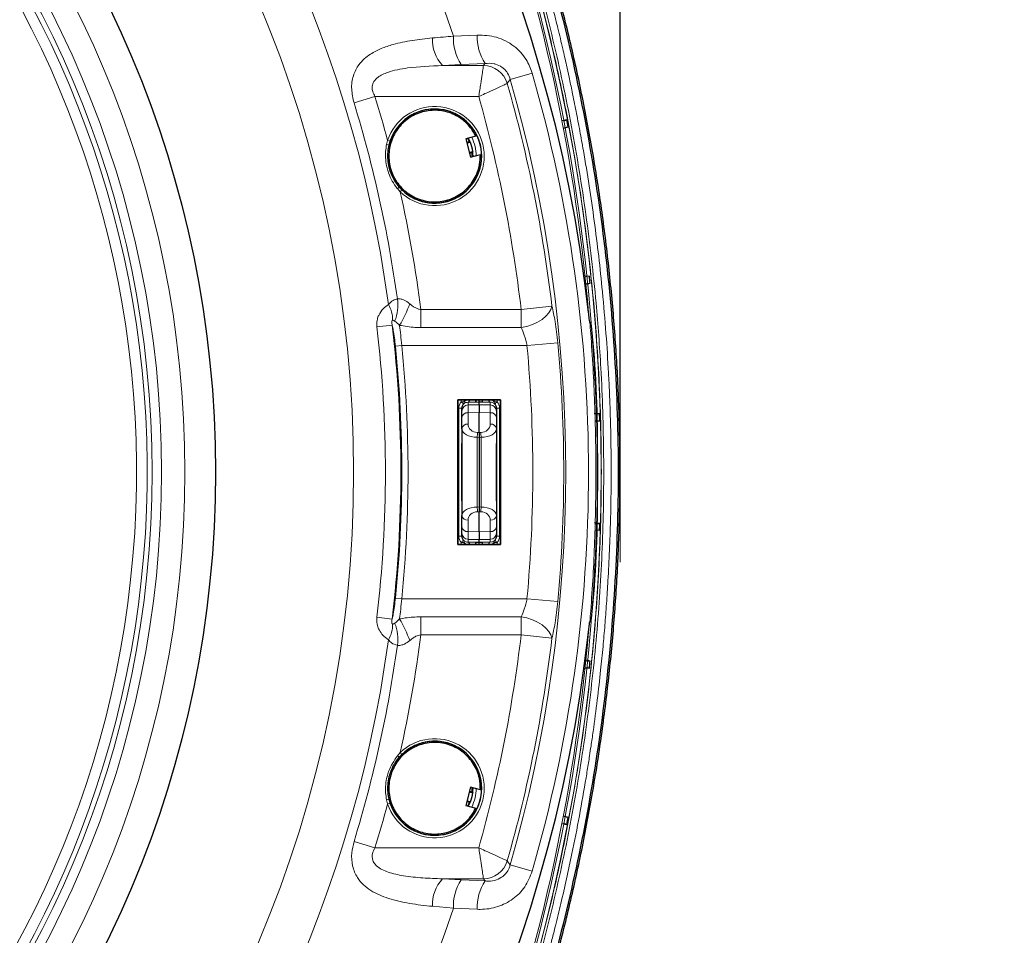
# Model space of a CAD drawing. Units: millimetres. Extents: x 47 to 888, y -676 to 953.
# Drawn here: x 269 to 284, y -264 to -250 of the extents above; entities that cross this region are included whole.
import ezdxf

# ---------------------------------------------------------------- set-up
doc = ezdxf.new("R2010")
doc.units = ezdxf.units.MM
doc.linetypes.add('CENTERX2', pattern=[20.32, 12.7, -2.54, 2.54, -2.54])
doc.layers.add('TEXT_035', color=2, linetype='Continuous')
doc.styles.add('SIMP_025_20', font='SIMPLEX.SHX', dxfattribs={"height": 5})
doc.styles.add('STAND_025_20', font='arial.ttf', dxfattribs={"height": 5})
doc.dimstyles.new('ISO_025_50', dxfattribs={"dimtxt": 12.5, "dimasz": 10, "dimexe": 1.25, "dimexo": 0.63, "dimgap": 5, "dimtad": 1, "dimdec": 4, "dimdsep": 46, "dimtxsty": 'SIMP_025_20', "dimblk1": 'OBLIQUE', "dimblk2": 'OBLIQUE', "dimsah": 1, "dimcen": 10, "dimclrd": 256, "dimclre": 256, "dimclrt": 256, "dimadec": 0, "dimazin": 0, "dimtfac": 1, "dimtdec": 4, "dimtmove": 0, "dimatfit": 3, "dimldrblk": 'OBLIQUE', "dimfxl": 1, "dimtvp": 1, "dimtolj": 1, "dimtzin": 0, "dimarcsym": 0})

# ---------------------------------------------------------------- blocks, each defined once
blk = doc.blocks.new('_ARCHTICK')
at = {"color": 0, "linetype": 'ByBlock', "const_width": 0.15}
blk.add_lwpolyline([(-0.5, -0.5), (0.5, 0.5)], dxfattribs=at)
blk = doc.blocks.new('*D80')
at = {"layer": 'Defpoints', "color": 0, "transparency": 16777216}
for p in [(234.369, -225.071), (247.429, -308.371), (300.276, -308.371)]:
    blk.add_point(p, dxfattribs=at)
at = {"layer": 'TEXT_035', "color": 7, "lineweight": -2, "transparency": 16777216}
for p, q in [((300.276, -223.071), (300.276, -310.371)), ((234.999, -225.071), (301.526, -225.071)), ((248.059, -308.371), (301.526, -308.371))]:
    blk.add_line(p, q, dxfattribs=at)
at = {"layer": 'TEXT_035', "color": 7, "lineweight": -2, "transparency": 16777216, "xscale": 5, "yscale": 5, "zscale": 5}
for p, rotation in [((300.276, -225.071), 90), ((300.276, -308.371), 270)]:
    blk.add_blockref('_ARCHTICK', p, dxfattribs=dict(at, rotation=rotation))
at = {"layer": 'TEXT_035', "color": 7, "transparency": 16777216, "insert": (292.721, -266.721), "char_height": 5, "attachment_point": 5, "rotation": 90, "style": 'STAND_025_20'}
blk.add_mtext('\\A1;83.3', dxfattribs=at)
blk = doc.blocks.new('*D81')
at = {"layer": 'Defpoints', "color": 0, "transparency": 16777216}
for p in [(253.724, -218.285), (247.429, -308.371), (319.276, -308.371)]:
    blk.add_point(p, dxfattribs=at)
at = {"layer": 'TEXT_035', "color": 7, "lineweight": -2, "transparency": 16777216}
for p, q in [((319.276, -216.285), (319.276, -310.371)), ((254.354, -218.285), (320.526, -218.285)), ((248.059, -308.371), (320.526, -308.371))]:
    blk.add_line(p, q, dxfattribs=at)
at = {"layer": 'TEXT_035', "color": 7, "lineweight": -2, "transparency": 16777216, "xscale": 5, "yscale": 5, "zscale": 5}
for p, rotation in [((319.276, -218.285), 90), ((319.276, -308.371), 270)]:
    blk.add_blockref('_ARCHTICK', p, dxfattribs=dict(at, rotation=rotation))
at = {"layer": 'TEXT_035', "color": 7, "transparency": 16777216, "insert": (311.723, -263.328), "char_height": 5, "attachment_point": 5, "rotation": 90, "style": 'STAND_025_20'}
blk.add_mtext('\\A1;90.1', dxfattribs=at)
blk = doc.blocks.new('*D82')
at = {"layer": 'Defpoints', "color": 0, "transparency": 16777216}
for p in [(278.091, -199.285), (242.429, -225.071), (278.091, -256.769)]:
    blk.add_point(p, dxfattribs=at)
at = {"layer": 'TEXT_035', "color": 7, "lineweight": -2, "transparency": 16777216}
for p, q in [((242.429, -224.441), (242.429, -198.035)), ((278.091, -256.139), (278.091, -198.035)), ((240.429, -199.285), (280.091, -199.285))]:
    blk.add_line(p, q, dxfattribs=at)
at = {"layer": 'TEXT_035', "color": 7, "lineweight": -2, "transparency": 16777216, "xscale": 5, "yscale": 5, "zscale": 5, "rotation": 180}
blk.add_blockref('_ARCHTICK', (242.429, -199.285), dxfattribs=at)
at = {"layer": 'TEXT_035', "color": 7, "lineweight": -2, "transparency": 16777216, "xscale": 5, "yscale": 5, "zscale": 5}
blk.add_blockref('_ARCHTICK', (278.091, -199.285), dxfattribs=at)
at = {"layer": 'TEXT_035', "color": 7, "transparency": 16777216, "insert": (260.26, -191.73), "char_height": 5, "attachment_point": 5, "style": 'STAND_025_20'}
blk.add_mtext('\\A1;35.6', dxfattribs=at)

msp = doc.modelspace()

# ---------------------------------------------------------------- linework, layer by layer
at = {"color": 7, "linetype": 'Continuous', "lineweight": 18}
for p, q in [((275.437, -249.822), (275.817, -249.805)), ((275.559, -250.274), (275.261, -250.29)), ((275.94, -250.257), (275.559, -250.274)), ((275.261, -250.29), (275.915, -250.29)), ((276.342, -250.511), (276.691, -250.41)), ((273.852, -250.885), (274.186, -250.783)), ((275.84, -250.783), (274.186, -250.783)), ((274.371, -251.549), (274.387, -251.484)), ((274.425, -251.496), (274.387, -251.484)), ((274.407, -251.559), (274.408, -251.559)), ((274.588, -252.301), (274.543, -252.251)), ((274.571, -252.226), (274.572, -252.225)), ((274.588, -252.301), (274.616, -252.273)), ((274.917, -254.466), (274.917, -254.179)), ((274.917, -254.179), (276.517, -254.179)), ((276.517, -254.179), (277.006, -254.122)), ((276.517, -254.466), (276.517, -254.179)), ((274.46, -254.428), (274.217, -254.456)), ((276.517, -254.466), (274.917, -254.466)), ((274.612, -254.752), (274.512, -254.762)), ((276.609, -254.752), (274.612, -254.752)), ((276.609, -254.752), (277.099, -254.707)), ((275.571, -255.752), (275.522, -255.752)), ((275.522, -257.787), (275.522, -255.752)), ((275.561, -255.65), (275.561, -255.619)), ((275.561, -255.65), (275.605, -255.65)), ((275.605, -255.65), (275.643, -255.619)), ((275.605, -255.619), (275.605, -255.65)), ((275.67, -255.654), (275.67, -255.699)), ((275.67, -255.699), (275.846, -255.696)), ((275.846, -255.652), (275.799, -255.652)), ((275.846, -255.696), (276.023, -255.699)), ((276.023, -255.699), (276.023, -255.654)), ((276.088, -255.65), (276.088, -255.619)), ((276.088, -255.65), (276.131, -255.65)), ((276.122, -255.752), (276.171, -255.752)), ((276.131, -255.619), (276.131, -255.65)), ((276.171, -255.752), (276.171, -257.787)), ((275.846, -255.819), (275.67, -255.822)), ((275.67, -255.822), (275.67, -256.004)), ((276.023, -255.822), (275.846, -255.819)), ((276.023, -256.004), (276.023, -255.822)), ((275.816, -256.214), (275.816, -257.325)), ((275.846, -256.215), (275.816, -256.214)), ((275.82, -256.138), (275.846, -256.139)), ((275.846, -256.139), (275.873, -256.138)), ((275.876, -256.214), (275.846, -256.215)), ((275.876, -256.214), (275.876, -257.325)), ((275.816, -257.325), (275.846, -257.324)), ((275.846, -257.324), (275.876, -257.325)), ((275.846, -257.4), (275.82, -257.4)), ((275.873, -257.4), (275.846, -257.4)), ((275.67, -257.535), (275.67, -257.717)), ((276.023, -257.717), (276.023, -257.535)), ((275.571, -257.787), (275.522, -257.787)), ((275.67, -257.717), (275.846, -257.72)), ((275.846, -257.72), (276.023, -257.717)), ((276.122, -257.787), (276.171, -257.787)), ((275.605, -257.888), (275.561, -257.888)), ((275.561, -257.92), (275.561, -257.888)), ((275.605, -257.888), (275.605, -257.92)), ((275.846, -257.843), (275.67, -257.84)), ((275.67, -257.84), (275.67, -257.885)), ((276.023, -257.84), (275.846, -257.843)), ((276.023, -257.885), (276.023, -257.84)), ((276.088, -257.888), (276.049, -257.92)), ((276.088, -257.92), (276.088, -257.888)), ((276.131, -257.888), (276.088, -257.888)), ((276.131, -257.888), (276.131, -257.92)), ((274.612, -258.786), (274.512, -258.776)), ((274.612, -258.786), (276.609, -258.786)), ((276.609, -258.786), (277.099, -258.831)), ((274.46, -259.111), (274.217, -259.082)), ((274.917, -259.073), (274.917, -259.359)), ((274.917, -259.073), (276.517, -259.073)), ((276.517, -259.073), (276.517, -259.359)), ((276.517, -259.359), (274.917, -259.359)), ((277.006, -259.417), (276.517, -259.359)), ((274.543, -261.287), (274.588, -261.237)), ((274.616, -261.266), (274.588, -261.237)), ((274.571, -261.313), (274.572, -261.314)), ((274.387, -262.055), (274.371, -261.99)), ((274.387, -262.055), (274.425, -262.042)), ((274.407, -261.98), (274.408, -261.98)), ((274.186, -262.756), (273.852, -262.654)), ((274.186, -262.756), (275.84, -262.756)), ((276.342, -263.028), (276.691, -263.128)), ((275.915, -263.249), (275.261, -263.249)), ((275.261, -263.249), (275.559, -263.264)), ((275.559, -263.264), (275.94, -263.282)), ((275.437, -263.716), (275.101, -263.687)), ((275.817, -263.734), (275.437, -263.716))]:
    msp.add_line(p, q, dxfattribs=at)
at = {"color": 7, "linetype": 'Continuous', "lineweight": 25}
for p, q in [((277.245, -251.158), (277.163, -251.171)), ((277.192, -251.171), (277.245, -251.158)), ((277.21, -251.281), (277.266, -251.268)), ((274.425, -251.496), (274.407, -251.559)), ((275.794, -251.416), (275.635, -251.456)), ((275.636, -251.456), (275.635, -251.456)), ((275.635, -251.456), (275.707, -251.748)), ((275.795, -251.417), (275.636, -251.456)), ((275.636, -251.456), (275.707, -251.748)), ((275.693, -251.507), (275.651, -251.518)), ((275.709, -251.515), (275.653, -251.529)), ((275.693, -251.507), (275.666, -251.449)), ((275.689, -251.675), (275.744, -251.661)), ((275.692, -251.686), (275.734, -251.675)), ((275.737, -251.74), (275.734, -251.675)), ((275.707, -251.748), (275.867, -251.708)), ((275.707, -251.748), (275.866, -251.709)), ((275.707, -251.748), (275.707, -251.748)), ((274.571, -252.226), (274.616, -252.273)), ((277.604, -253.647), (277.532, -253.651)), ((277.604, -253.647), (277.551, -253.654)), ((277.544, -253.774), (277.615, -253.759)), ((277.562, -253.766), (277.615, -253.759)), ((275.504, -255.616), (275.506, -255.619)), ((275.504, -255.616), (276.189, -255.616)), ((275.504, -257.923), (275.504, -255.616)), ((276.187, -255.619), (275.506, -255.619)), ((275.506, -255.619), (275.506, -257.92)), ((275.571, -255.799), (275.571, -255.752)), ((275.846, -255.652), (275.846, -255.619)), ((275.846, -255.696), (275.846, -255.652)), ((275.901, -255.652), (275.846, -255.652)), ((275.846, -255.696), (275.846, -255.819)), ((276.122, -255.752), (276.122, -255.799)), ((276.189, -255.616), (276.187, -255.619)), ((276.187, -257.92), (276.187, -255.619)), ((276.189, -255.616), (276.189, -257.923)), ((275.571, -255.897), (275.571, -255.799)), ((275.571, -256.079), (275.571, -255.897)), ((275.846, -256.139), (275.846, -255.819)), ((276.122, -255.799), (276.122, -255.897)), ((276.122, -255.897), (276.122, -256.079)), ((277.765, -255.842), (277.681, -255.838)), ((277.765, -255.842), (277.7, -255.844)), ((275.571, -256.079), (275.571, -256.312)), ((276.122, -256.079), (276.122, -256.312)), ((277.704, -255.953), (277.768, -255.951)), ((275.846, -256.139), (275.846, -256.215)), ((275.846, -256.215), (275.846, -257.324)), ((275.571, -256.312), (275.571, -257.227)), ((275.571, -257.227), (275.571, -256.312)), ((276.122, -257.227), (276.122, -256.312)), ((276.122, -256.312), (276.122, -257.227)), ((275.571, -257.227), (275.571, -257.459)), ((275.846, -257.324), (275.846, -257.4)), ((276.122, -257.227), (276.122, -257.459)), ((275.571, -257.641), (275.571, -257.459)), ((275.846, -257.72), (275.846, -257.4)), ((276.122, -257.459), (276.122, -257.641)), ((275.571, -257.739), (275.571, -257.641)), ((276.122, -257.641), (276.122, -257.739)), ((277.768, -257.588), (277.685, -257.578)), ((277.704, -257.585), (277.768, -257.588)), ((275.571, -257.787), (275.571, -257.739)), ((275.846, -257.72), (275.846, -257.843)), ((276.122, -257.739), (276.122, -257.787)), ((277.765, -257.697), (277.7, -257.695)), ((275.504, -257.923), (275.506, -257.92)), ((276.189, -257.923), (275.504, -257.923)), ((275.506, -257.92), (276.187, -257.92)), ((275.792, -257.886), (275.846, -257.887)), ((275.846, -257.887), (275.846, -257.843)), ((275.846, -257.887), (275.901, -257.886)), ((275.846, -257.92), (275.846, -257.887)), ((276.189, -257.923), (276.187, -257.92)), ((277.615, -259.78), (277.544, -259.765)), ((277.562, -259.773), (277.615, -259.78)), ((277.532, -259.887), (277.604, -259.892)), ((277.604, -259.892), (277.551, -259.885)), ((274.616, -261.266), (274.571, -261.313)), ((275.707, -261.79), (275.635, -262.083)), ((275.707, -261.791), (275.636, -262.083)), ((275.689, -261.864), (275.744, -261.878)), ((275.692, -261.853), (275.734, -261.863)), ((275.707, -261.791), (275.707, -261.79)), ((275.866, -261.829), (275.707, -261.79)), ((275.867, -261.83), (275.707, -261.791)), ((275.734, -261.863), (275.737, -261.798)), ((275.734, -261.863), (275.744, -261.878)), ((274.407, -261.98), (274.425, -262.042)), ((275.693, -262.031), (275.651, -262.021)), ((275.709, -262.023), (275.653, -262.01)), ((275.666, -262.09), (275.693, -262.031)), ((275.635, -262.083), (275.794, -262.122)), ((275.636, -262.083), (275.635, -262.083)), ((275.636, -262.083), (275.795, -262.122)), ((277.266, -262.271), (277.21, -262.257)), ((277.163, -262.368), (277.245, -262.381)), ((277.245, -262.381), (277.192, -262.368))]:
    msp.add_line(p, q, dxfattribs=at)
at = {"color": 7, "linetype": 'CENTERX2', "lineweight": 18}
msp.add_line((278.091, -258.202), (278.091, -255.345), dxfattribs=at)
at = {"color": 7, "linetype": 'Continuous', "lineweight": 18, "flags": 128}
for points in [[(275.915, -250.29), (275.937, -250.26), (275.94, -250.257)], [(276.342, -250.511), (276.316, -250.546), (276.294, -250.576)], [(277.006, -254.122), (276.99, -254.177), (276.958, -254.232), (276.911, -254.285), (276.85, -254.335), (276.777, -254.38), (276.696, -254.417), (276.608, -254.446), (276.517, -254.466)], [(275.67, -255.654), (275.675, -255.653), (275.68, -255.65), (275.684, -255.645), (275.688, -255.639), (275.692, -255.631), (275.694, -255.623), (275.695, -255.619)], [(276.023, -255.654), (276.018, -255.653), (276.013, -255.65), (276.008, -255.645), (276.004, -255.639), (276.001, -255.631), (275.999, -255.623), (275.998, -255.619)], [(275.695, -257.92), (275.694, -257.916), (275.692, -257.907), (275.688, -257.9), (275.684, -257.894), (275.68, -257.889), (275.675, -257.886), (275.67, -257.885)], [(275.998, -257.92), (275.999, -257.916), (276.001, -257.907), (276.004, -257.9), (276.008, -257.894), (276.013, -257.889), (276.018, -257.886), (276.023, -257.885)], [(276.517, -259.073), (276.608, -259.093), (276.696, -259.122), (276.777, -259.159), (276.85, -259.203), (276.911, -259.253), (276.958, -259.307), (276.99, -259.362), (277.006, -259.417)], [(276.294, -262.963), (276.316, -262.993), (276.342, -263.028)], [(275.94, -263.282), (275.937, -263.278), (275.915, -263.249)]]:
    msp.add_lwpolyline(points, dxfattribs=at)
at = {"color": 7, "linetype": 'Continuous', "lineweight": 25, "flags": 128}
for points in [[(275.693, -251.507), (275.703, -251.512), (275.709, -251.515)], [(275.795, -251.417), (275.795, -251.417), (275.794, -251.416)], [(275.744, -251.661), (275.735, -251.674), (275.734, -251.675)], [(275.866, -251.709), (275.867, -251.709), (275.867, -251.708)], [(275.867, -261.83), (275.867, -261.83), (275.866, -261.829)], [(275.709, -262.023), (275.694, -262.031), (275.693, -262.031)], [(275.794, -262.122), (275.795, -262.122), (275.795, -262.122)]]:
    msp.add_lwpolyline(points, dxfattribs=at)
at = {"color": 7, "linetype": 'Continuous', "lineweight": 18}
msp.add_circle((254.633, -256.769), 19.212, dxfattribs=at)
at = {"color": 7, "linetype": 'Continuous', "lineweight": 25}
msp.add_circle((254.633, -256.769), 17.011, dxfattribs=at)
for centre, radius, start, end in [((254.633, -256.769), 23.097, 6.3365, 83.6635), ((275.137, -251.733), 0.749, 221.0458, 166.5542), ((275.137, -251.733), 0.75, 225.9951, 161.6049), ((248.068, -256.769), 29.712, 10.6708, 10.8869), ((275.137, -251.733), 0.612, 6.7542, 20.8458), ((248.068, -256.769), 29.7, 5.8178, 6.0347), ((254.633, -256.769), 19.981, 354.2348, 5.7652), ((248.068, -256.769), 29.712, 1.5782, 1.7892), ((248.068, -256.769), 29.712, 358.2108, 358.4218), ((254.633, -256.769), 23.097, 276.3365, 353.6635), ((248.068, -256.769), 29.7, 353.9653, 354.1822), ((275.137, -261.806), 0.749, 193.4458, 138.9542), ((275.137, -261.806), 0.75, 198.3951, 134.0049), ((275.137, -261.806), 0.612, 339.1542, 353.2458), ((248.068, -256.769), 29.712, 349.1131, 349.3292)]:
    msp.add_arc(centre, radius, start, end, dxfattribs=at)
at = {"color": 7, "linetype": 'Continuous', "lineweight": 18}
for centre, radius, start, end in [((254.633, -256.769), 21.933, 18.4654, 155.3812), ((254.633, -256.769), 19.947, 7.6937, 155.9584), ((248.068, -256.769), 29.631, 4.9354, 35.478), ((248.068, -256.769), 29.661, 4.6123, 35.478), ((248.068, -256.769), 29.722, 324.7106, 35.2894), ((254.633, -256.769), 16.525, 270, 90), ((254.633, -256.769), 16.152, 270, 90), ((254.633, -256.769), 16.002, 270, 90), ((254.633, -256.769), 15.924, 270, 77.4972), ((254.633, -256.769), 15.753, 270, 77.4972), ((276.571, -249.842), 0.755, 177.1306, 213.301), ((275.718, -249.875), 0.617, 177.7605, 222.2562), ((276.19, -249.86), 0.755, 177.1459, 213.2777), ((275.905, -250.698), 0.408, 17.3857, 88.5711), ((254.633, -256.769), 22.956, 343.9182, 16.0818), ((254.633, -256.769), 22.529, 6.7493, 15.9568), ((254.633, -256.769), 22.593, 343.9182, 16.0818), ((254.633, -256.769), 20.1, 7.8886, 17.023), ((254.633, -256.769), 20.449, 14.9797, 17.023), ((254.633, -256.769), 22.036, 6.7493, 15.7636), ((275.137, -251.733), 0.79, 225.9951, 161.6049), ((275.137, -251.733), 0.612, 0, 28.001), ((275.137, -251.733), 0.662, 0, 26.9076), ((274.308, -251.851), 0.309, 71.1852, 78.2011), ((274.348, -252.013), 0.309, 309.3989, 316.4148), ((254.633, -256.769), 20.449, 7.2759, 12.6203), ((273.923, -254.112), 0.628, 336.629, 9.3392), ((274.033, -254.329), 0.433, 357.228, 32.0825), ((273.305, -253.616), 1.509, 327.3783, 341.8916), ((254.633, -256.769), 19.72, 353.2642, 6.7358), ((254.633, -256.769), 19.965, 353.2642, 6.7358), ((254.633, -256.769), 20.08, 354.2348, 5.7652), ((254.633, -256.769), 22.068, 354.7557, 5.2443), ((254.633, -256.769), 22.561, 354.7557, 5.2443), ((274.846, -256.45), 1.073, 45.5317, 48.17), ((275.671, -255.799), 0.1, 90.9955, 179.9957), ((275.569, -255.661), 0.0369, 320.2736, 16.0877), ((275.734, -255.622), 0.0581, 328.0969, 3.2415), ((275.513, -255.627), 0.287, 354.8445, 1.5865), ((276.022, -255.799), 0.1, 0.0043, 89.0045), ((276.124, -255.661), 0.0369, 163.9123, 219.7264), ((276.847, -256.45), 1.073, 131.83, 134.4683), ((275.66, -255.911), 0.0899, 83.9601, 171.0883), ((276.033, -255.911), 0.0899, 8.9117, 96.0399), ((275.66, -256.093), 0.0899, 83.9601, 171.0883), ((276.033, -256.093), 0.0899, 8.9117, 96.0399), ((277.152, -256.239), 1.336, 175.6656, 178.9089), ((274.541, -256.239), 1.336, 1.0911, 4.3344), ((277.152, -257.299), 1.336, 181.0911, 184.3344), ((274.541, -257.299), 1.336, 355.6656, 358.9089), ((275.66, -257.445), 0.0899, 188.9117, 276.0399), ((276.033, -257.445), 0.0899, 263.9601, 351.0883), ((275.66, -257.627), 0.0899, 188.9117, 276.0399), ((276.033, -257.627), 0.0899, 263.9601, 351.0883), ((275.671, -257.739), 0.1, 180.0043, 269.0045), ((276.022, -257.739), 0.1, 270.9955, 359.9957), ((274.846, -257.089), 1.073, 311.83, 314.4683), ((275.569, -257.878), 0.0369, 343.9123, 39.7264), ((276.124, -257.878), 0.0369, 140.2736, 196.0877), ((276.847, -257.089), 1.073, 225.5317, 228.17), ((248.068, -256.769), 29.661, 324.522, 355.3877), ((274.033, -259.209), 0.433, 327.9175, 2.772), ((273.923, -259.426), 0.628, 350.6608, 23.371), ((273.305, -259.923), 1.509, 18.1084, 32.6217), ((248.068, -256.769), 29.631, 324.522, 355.0646), ((254.633, -256.769), 20.449, 347.3797, 352.7241), ((254.633, -256.769), 22.036, 344.2364, 353.2507), ((254.633, -256.769), 19.947, 204.0416, 352.3063), ((254.633, -256.769), 20.1, 342.977, 352.1114), ((254.633, -256.769), 22.529, 344.0432, 353.2507), ((275.137, -261.806), 0.79, 198.3951, 134.0049), ((274.348, -261.526), 0.309, 43.5852, 50.6011), ((275.137, -261.806), 0.612, 331.999, 0), ((275.137, -261.806), 0.662, 333.0924, 0), ((274.308, -261.688), 0.309, 281.7989, 288.8148), ((254.633, -256.769), 20.449, 342.977, 345.0203), ((275.905, -262.841), 0.408, 271.4289, 342.6143), ((275.718, -263.663), 0.617, 137.7438, 182.2395), ((276.19, -263.679), 0.755, 146.7223, 182.8541), ((276.571, -263.696), 0.755, 146.699, 182.8694), ((254.633, -256.769), 21.933, 204.6813, 341.5346)]:
    msp.add_arc(centre, radius, start, end, dxfattribs=at)
for centre, major_axis, ratio, start_param, end_param in [((275.672, -255.752), (-0.079, 0.128), 0.999659, 0.275897, 1.017131), ((275.671, -256.199), (-0.002, 0.5), 0.001331, 0.017469, 0.71549), ((275.847, -255.646), (0.325, 0.006), 0.01745, 4.133885, 4.513603), ((275.803, -255.651), (0.1, 0.002), 0.01745, 4.513603, 4.677178), ((275.846, -255.646), (0.325, -0.006), 0.01745, 4.883656, 5.290893), ((276.022, -256.199), (0.002, 0.5), 0.001331, 5.567695, 6.265716), ((276.021, -255.752), (0.079, 0.128), 0.999659, 5.266055, 6.007289), ((275.83, -256.076), (0.259, 0.005), 0.533204, 3.13102, 4.648585), ((275.828, -256), (0.158, 0.015), 0.8674, 3.060216, 4.577781), ((275.864, -256), (0.158, -0.015), 0.8674, 4.846997, 6.364562), ((275.863, -256.076), (0.259, -0.005), 0.533204, 4.776193, 6.293758), ((275.83, -257.463), (0.259, -0.005), 0.533204, 1.634601, 3.152166), ((275.863, -257.463), (0.259, 0.005), 0.533204, 6.272612, 7.790177), ((275.828, -257.538), (0.158, -0.015), 0.8674, 1.705405, 3.222969), ((275.864, -257.538), (0.158, 0.015), 0.8674, 6.201808, 7.719373), ((275.672, -257.787), (0.079, 0.128), 0.999659, 2.124462, 2.865696), ((275.671, -257.339), (0.002, 0.5), 0.001331, 2.426102, 3.124123), ((276.022, -257.339), (-0.002, 0.5), 0.001331, 3.159062, 3.857083), ((276.021, -257.787), (-0.079, 0.128), 0.999659, 3.417489, 4.158723), ((275.847, -257.893), (0.325, -0.006), 0.01745, 1.742063, 2.1493), ((275.846, -257.893), (0.325, 0.006), 0.01745, 0.992293, 1.39953)]:
    msp.add_ellipse(centre, major_axis=major_axis, ratio=ratio, start_param=start_param, end_param=end_param, dxfattribs=at)
at = {"color": 7, "linetype": 'Continuous', "lineweight": 25}
for centre, major_axis, start_param, end_param in [((275.671, -255.752), (-0.0472, 0.0883), 0.338025, 1.079259), ((276.022, -255.752), (0.0472, 0.0883), 5.203926, 5.94516), ((275.671, -257.787), (0.0472, 0.0883), 2.062334, 2.803568), ((276.022, -257.787), (-0.0472, 0.0883), 3.479617, 4.220852)]:
    msp.add_ellipse(centre, major_axis=major_axis, ratio=0.999451, start_param=start_param, end_param=end_param, dxfattribs=at)
for points, knots in [([(272.549, -239.442), (272.896, -239.951), (273.59, -240.97), (274.509, -242.575), (275.335, -244.229), (276.054, -245.931), (276.668, -247.674), (277.174, -249.451), (277.569, -251.257), (277.853, -253.084), (278.023, -254.923), (278.08, -256.77), (278.023, -258.617), (277.852, -260.458), (277.569, -262.285), (277.173, -264.089), (276.668, -265.866), (276.053, -267.61), (275.333, -269.313), (274.508, -270.966), (273.59, -272.57), (272.896, -273.587), (272.549, -274.096)], [0, 0, 0, 0, 0.050012, 0.100038, 0.150067, 0.20009, 0.250033, 0.300013, 0.350039, 0.400066, 0.450057, 0.499996, 0.550015, 0.600044, 0.650067, 0.700011, 0.74999, 0.800017, 0.850043, 0.900035, 0.949973, 1, 1, 1, 1]), ([(272.574, -274.114), (272.663, -273.987), (272.93, -273.607), (273.356, -272.961), (273.845, -272.171), (274.31, -271.366), (274.749, -270.547), (275.162, -269.715), (275.55, -268.87), (275.911, -268.014), (276.245, -267.147), (276.553, -266.27), (276.833, -265.385), (277.086, -264.491), (277.311, -263.589), (277.508, -262.681), (277.677, -261.767), (277.817, -260.849), (277.929, -259.926), (278.013, -259.001), (278.067, -258.073), (278.093, -257.145), (278.091, -256.216), (278.059, -255.287), (277.999, -254.36), (277.91, -253.435), (277.793, -252.513), (277.647, -251.595), (277.473, -250.683), (277.27, -249.776), (277.04, -248.876), (276.782, -247.983), (276.496, -247.099), (276.183, -246.224), (275.844, -245.359), (275.477, -244.505), (275.085, -243.663), (274.666, -242.834), (274.222, -242.017), (273.754, -241.215), (273.317, -240.519), (272.922, -239.923), (272.69, -239.591), (272.574, -239.425)], [0, 0, 0, 0, 0.012559, 0.03768, 0.0628, 0.087921, 0.113042, 0.138162, 0.163283, 0.188403, 0.213524, 0.238645, 0.263765, 0.288886, 0.314006, 0.339127, 0.364248, 0.389368, 0.414489, 0.439609, 0.46473, 0.489851, 0.514971, 0.540092, 0.565212, 0.590333, 0.615454, 0.640574, 0.665695, 0.690815, 0.715936, 0.741057, 0.766177, 0.791298, 0.816418, 0.841539, 0.86666, 0.89178, 0.916901, 0.942021, 0.967142, 0.983568, 1, 1, 1, 1]), ([(275.794, -251.416), (275.764, -251.363), (275.692, -251.239), (275.515, -251.093), (275.283, -251.004), (275.033, -250.997), (274.795, -251.072), (274.596, -251.223), (274.457, -251.431), (274.396, -251.672), (274.417, -251.921), (274.52, -252.149), (274.693, -252.33), (274.916, -252.443), (275.163, -252.476), (275.408, -252.426), (275.622, -252.297), (275.78, -252.105), (275.86, -251.898), (275.865, -251.762), (275.866, -251.709)], [0, 0, 0, 0, 0.042881, 0.100241, 0.15771, 0.215172, 0.272632, 0.330096, 0.387568, 0.445054, 0.502557, 0.560082, 0.617626, 0.675152, 0.732656, 0.790142, 0.847615, 0.905079, 0.962539, 1, 1, 1, 1]), ([(277.266, -251.268), (277.257, -251.271), (277.24, -251.278), (277.204, -251.289), (277.186, -251.294)], [0, 0, 0, 0, 0.50005, 1, 1, 1, 1]), ([(274.407, -251.559), (274.407, -251.559), (274.399, -251.594), (274.38, -251.711), (274.391, -251.86), (274.449, -252.052), (274.511, -252.157), (274.571, -252.226), (274.571, -252.226)], [0, 0, 0, 0, 0.000008, 0.1527, 0.500445, 0.614997, 0.999992, 1, 1, 1, 1]), ([(277.611, -254.386), (277.611, -254.386), (277.611, -254.386), (277.611, -254.386), (277.611, -254.386), (277.61, -254.384), (277.609, -254.38), (277.606, -254.361), (277.599, -254.307), (277.593, -254.256), (277.589, -254.22)], [0, 0, 0, 0, 0.000397, 0.000917, 0.001885, 0.006086, 0.022671, 0.08872, 0.352632, 1, 1, 1, 1]), ([(277.623, -254.385), (277.639, -254.533), (277.721, -255.325), (277.738, -256.769), (277.721, -258.214), (277.639, -259.006), (277.623, -259.154)], [0, 0, 0, 0, 0.093513, 0.5, 0.906487, 1, 1, 1, 1]), ([(275.901, -255.652), (275.901, -255.652), (275.9, -255.652), (275.9, -255.651), (275.898, -255.646), (275.897, -255.634), (275.897, -255.624), (275.896, -255.619), (275.896, -255.619)], [0, 0, 0, 0, 0.019912, 0.166893, 0.442722, 0.71785, 0.992606, 1, 1, 1, 1]), ([(275.796, -257.92), (275.796, -257.92), (275.796, -257.914), (275.796, -257.904), (275.795, -257.893), (275.793, -257.887), (275.792, -257.886), (275.792, -257.886), (275.792, -257.886)], [0, 0, 0, 0, 0.0073937, 0.28215, 0.5572781, 0.8331072, 0.9800875, 1, 1, 1, 1]), ([(275.896, -257.92), (275.896, -257.92), (275.897, -257.914), (275.897, -257.904), (275.898, -257.893), (275.9, -257.887), (275.9, -257.886), (275.901, -257.886), (275.901, -257.886)], [0, 0, 0, 0, 0.007394, 0.28215, 0.557278, 0.833107, 0.980088, 1, 1, 1, 1]), ([(277.589, -259.319), (277.591, -259.299), (277.595, -259.267), (277.6, -259.227), (277.603, -259.203), (277.605, -259.186), (277.606, -259.175), (277.607, -259.168), (277.608, -259.163), (277.609, -259.159), (277.609, -259.157), (277.61, -259.156), (277.61, -259.155), (277.61, -259.154), (277.61, -259.153), (277.61, -259.153), (277.611, -259.153), (277.611, -259.153), (277.611, -259.153), (277.611, -259.153), (277.611, -259.153), (277.611, -259.153)], [0, 0, 0, 0, 0.358577, 0.570467, 0.712234, 0.807099, 0.870591, 0.913099, 0.941569, 0.960649, 0.973449, 0.982047, 0.987835, 0.991743, 0.994396, 0.996209, 0.997462, 0.998786, 0.999316, 0.999757, 1, 1, 1, 1]), ([(275.866, -261.829), (275.864, -261.768), (275.858, -261.625), (275.768, -261.414), (275.604, -261.227), (275.386, -261.105), (275.14, -261.062), (274.894, -261.103), (274.675, -261.223), (274.508, -261.408), (274.412, -261.639), (274.398, -261.889), (274.467, -262.129), (274.612, -262.332), (274.816, -262.476), (275.056, -262.545), (275.305, -262.53), (275.535, -262.433), (275.702, -262.287), (275.768, -262.169), (275.794, -262.122)], [0, 0, 0, 0, 0.0428808, 0.1002408, 0.1577101, 0.2151719, 0.2726321, 0.3300959, 0.3875681, 0.4450537, 0.502557, 0.5600822, 0.6176263, 0.6751518, 0.7326558, 0.7901421, 0.847615, 0.9050791, 0.9625394, 1, 1, 1, 1]), ([(274.571, -261.313), (274.571, -261.313), (274.57, -261.314), (274.51, -261.383), (274.449, -261.488), (274.391, -261.679), (274.38, -261.828), (274.399, -261.945), (274.407, -261.98), (274.407, -261.98)], [0, 0, 0, 0, 0.0000084, 0.007183, 0.3857847, 0.4995917, 0.8471211, 0.9999916, 1, 1, 1, 1]), ([(277.186, -262.244), (277.204, -262.25), (277.24, -262.261), (277.257, -262.268), (277.266, -262.271)], [0, 0, 0, 0, 0.49995, 1, 1, 1, 1])]:
    msp.add_open_spline(points, degree=3, knots=knots, dxfattribs=at)
at = {"color": 7, "linetype": 'Continuous', "lineweight": 18}
for points, knots in [([(272.331, -273.942), (272.681, -273.428), (273.381, -272.399), (274.306, -270.775), (275.136, -269.101), (275.795, -267.526), (276.313, -266.067), (276.716, -264.738), (277.057, -263.392), (277.335, -262.031), (277.549, -260.658), (277.698, -259.277), (277.783, -257.891), (277.803, -256.502), (277.762, -255.231), (277.668, -253.953), (277.521, -252.67), (277.292, -251.271), (276.999, -249.895), (276.643, -248.542), (276.228, -247.217), (275.751, -245.912), (275.214, -244.631), (274.618, -243.377), (273.942, -242.115), (273.189, -240.847), (272.617, -240.014), (272.331, -239.597)], [0, 0, 0, 0, 0.050925, 0.101951, 0.152977, 0.203902, 0.241818, 0.279755, 0.317671, 0.355587, 0.393524, 0.43144, 0.469356, 0.507293, 0.545209, 0.573565, 0.612252, 0.65096, 0.689647, 0.727562, 0.765499, 0.803414, 0.84133, 0.879267, 0.917183, 0.958592, 1, 1, 1, 1]), ([(272.362, -239.575), (272.648, -239.992), (273.221, -240.827), (273.975, -242.096), (274.651, -243.36), (275.248, -244.616), (275.786, -245.898), (276.264, -247.205), (276.68, -248.532), (277.036, -249.886), (277.329, -251.264), (277.558, -252.665), (277.706, -253.949), (277.8, -255.229), (277.841, -256.502), (277.821, -257.892), (277.736, -259.28), (277.586, -260.663), (277.372, -262.037), (277.094, -263.4), (276.753, -264.748), (276.349, -266.079), (275.83, -267.539), (275.17, -269.117), (274.34, -270.793), (273.413, -272.419), (272.712, -273.449), (272.362, -273.964)], [0, 0, 0, 0, 0.041408, 0.082817, 0.120733, 0.15867, 0.196586, 0.234501, 0.272438, 0.310353, 0.34904, 0.387748, 0.426435, 0.454791, 0.492707, 0.530644, 0.56856, 0.606476, 0.644413, 0.682329, 0.720245, 0.758182, 0.796098, 0.847023, 0.898049, 0.949075, 1, 1, 1, 1]), ([(272.459, -274.032), (272.507, -273.963), (272.615, -273.811), (272.788, -273.558), (272.991, -273.256), (273.205, -272.929), (273.405, -272.612), (273.568, -272.347), (273.72, -272.096), (273.913, -271.77), (274.151, -271.354), (274.347, -270.995), (274.47, -270.764), (274.529, -270.652), (274.588, -270.539), (274.646, -270.426), (274.704, -270.313), (274.762, -270.199), (274.806, -270.112), (274.847, -270.028), (274.897, -269.927), (274.998, -269.719), (275.152, -269.396), (275.324, -269.021), (275.481, -268.664), (275.608, -268.366), (275.727, -268.08), (275.842, -267.793), (276.039, -267.29), (276.202, -266.844), (276.334, -266.461), (276.37, -266.356), (276.406, -266.251), (276.441, -266.145), (276.476, -266.039), (276.51, -265.933), (276.545, -265.825), (276.585, -265.697), (276.637, -265.529), (276.706, -265.302), (276.79, -265.015), (276.872, -264.723), (276.946, -264.451), (277.006, -264.221), (277.074, -263.953), (277.152, -263.631), (277.24, -263.247), (277.383, -262.581), (277.498, -261.964), (277.582, -261.442), (277.608, -261.274), (277.633, -261.107), (277.676, -260.81), (277.729, -260.407), (277.78, -259.956), (277.82, -259.559), (277.851, -259.206), (277.877, -258.857), (277.913, -258.299), (277.933, -257.813), (277.943, -257.406), (277.945, -257.28), (277.947, -257.153), (277.949, -257.027), (277.95, -256.9), (277.95, -256.773), (277.949, -256.612), (277.948, -256.383), (277.943, -256.106), (277.936, -255.848), (277.929, -255.651), (277.923, -255.496), (277.916, -255.346), (277.9, -255.033), (277.869, -254.547), (277.8, -253.739), (277.688, -252.765), (277.556, -251.913), (277.451, -251.332), (277.392, -251.019), (277.334, -250.734), (277.283, -250.489), (277.233, -250.261), (277.174, -250.001), (277.106, -249.715), (276.976, -249.192), (276.854, -248.745), (276.74, -248.353), (276.708, -248.246), (276.676, -248.139), (276.644, -248.031), (276.611, -247.924), (276.577, -247.817), (276.554, -247.743), (276.533, -247.678), (276.501, -247.579), (276.384, -247.217), (276.22, -246.745), (275.991, -246.123), (275.781, -245.588), (275.543, -245.016), (275.312, -244.49), (275.071, -243.968), (274.856, -243.527), (274.673, -243.164), (274.525, -242.878), (274.381, -242.607), (274.243, -242.354), (274.102, -242.1), (273.938, -241.812), (273.759, -241.507), (273.564, -241.183), (273.363, -240.859), (273.125, -240.486), (272.879, -240.114), (272.651, -239.779), (272.515, -239.586), (272.459, -239.506)], [0, 0, 0, 0, 0.0068656, 0.0152053, 0.02502, 0.0364764, 0.0470595, 0.0555185, 0.0618525, 0.0709813, 0.0864466, 0.1008724, 0.1043249, 0.1077774, 0.1112299, 0.1146823, 0.1181347, 0.1215871, 0.1250395, 0.1261217, 0.1292555, 0.1342018, 0.1449622, 0.1583771, 0.1678741, 0.1766775, 0.1847873, 0.1931385, 0.2018852, 0.228823, 0.2318467, 0.2348704, 0.2378941, 0.2409177, 0.2439414, 0.2469651, 0.2499888, 0.2532379, 0.2578631, 0.2643241, 0.272621, 0.282209, 0.289075, 0.2955315, 0.3015784, 0.3116005, 0.3225682, 0.3337063, 0.3671182, 0.3736817, 0.3767881, 0.3810296, 0.3874299, 0.4012408, 0.4141267, 0.424446, 0.4337146, 0.4430463, 0.4529934, 0.4792525, 0.4826913, 0.4861301, 0.4895689, 0.4930077, 0.4964466, 0.4998854, 0.503347, 0.5096176, 0.518498, 0.5259264, 0.5307076, 0.5345601, 0.5385348, 0.5429632, 0.5600817, 0.5782306, 0.6090746, 0.6399185, 0.6485521, 0.6571842, 0.6658162, 0.6722597, 0.6776082, 0.6848468, 0.6939754, 0.7015909, 0.7287231, 0.7317687, 0.7348143, 0.7378599, 0.7409055, 0.7439511, 0.7469966, 0.7500422, 0.7503257, 0.7525131, 0.7585489, 0.781315, 0.7932478, 0.812533, 0.8281447, 0.8437572, 0.8593706, 0.874985, 0.8837437, 0.8925025, 0.9012613, 0.9087676, 0.9159268, 0.9249377, 0.9357995, 0.9447876, 0.9557124, 0.9669219, 0.9807825, 0.9920527, 1, 1, 1, 1]), ([(275.817, -249.805), (275.92, -249.809), (276.127, -249.819), (276.403, -249.963), (276.601, -250.171), (276.663, -250.337), (276.691, -250.41)], [0, 0, 0, 0, 0.2727333, 0.5458559, 0.7981689, 1, 1, 1, 1]), ([(273.852, -250.885), (273.836, -250.812), (273.801, -250.663), (273.831, -250.447), (273.932, -250.252), (274.092, -250.113), (274.283, -250.016), (274.505, -249.942), (274.777, -249.886), (274.993, -249.863), (275.101, -249.851)], [0, 0, 0, 0, 0.103467, 0.210902, 0.317923, 0.459535, 0.567812, 0.676277, 0.838041, 1, 1, 1, 1]), ([(275.101, -249.851), (275.159, -249.846), (275.269, -249.836), (275.382, -249.827), (275.437, -249.822)], [0, 0, 0, 0, 0.515662, 1, 1, 1, 1]), ([(276.342, -250.511), (276.33, -250.477), (276.307, -250.412), (276.253, -250.351), (276.188, -250.3), (276.135, -250.276), (276.043, -250.252), (275.988, -250.255), (275.94, -250.257)], [0, 0, 0, 0, 0.18767, 0.366977, 0.423266, 0.64982, 0.698204, 1, 1, 1, 1]), ([(275.261, -250.29), (275.074, -250.298), (274.775, -250.311), (274.429, -250.375), (274.27, -250.447), (274.196, -250.508), (274.164, -250.548), (274.142, -250.611), (274.14, -250.659), (274.154, -250.722), (274.173, -250.757), (274.186, -250.783)], [0, 0, 0, 0, 0.389455, 0.623486, 0.75515, 0.772247, 0.840094, 0.867465, 0.918641, 0.941882, 1, 1, 1, 1]), ([(275.84, -250.783), (275.841, -250.782), (275.846, -250.747), (275.856, -250.677), (275.875, -250.554), (275.894, -250.431), (275.909, -250.33), (275.913, -250.303), (275.915, -250.29)], [0, 0, 0, 0, 0.002081, 0.153906, 0.29948, 0.559828, 0.784142, 1, 1, 1, 1]), ([(275.84, -250.783), (275.841, -250.783), (275.874, -250.768), (275.937, -250.739), (276.051, -250.687), (276.164, -250.635), (276.257, -250.593), (276.282, -250.581), (276.294, -250.576)], [0, 0, 0, 0, 0.002081, 0.153901, 0.299474, 0.559836, 0.784155, 1, 1, 1, 1]), ([(274.543, -252.251), (274.542, -252.25), (274.482, -252.176), (274.42, -252.065), (274.361, -251.864), (274.345, -251.709), (274.365, -251.586), (274.371, -251.549)], [0, 0, 0, 0, 0.0064704, 0.3845057, 0.4996194, 0.8483787, 1, 1, 1, 1]), ([(274.4, -254.099), (274.424, -254.073), (274.465, -254.029), (274.52, -254.016), (274.543, -254.011)], [0, 0, 0, 0, 0.576595, 1, 1, 1, 1]), ([(274.543, -254.011), (274.562, -254.009), (274.59, -254.008), (274.65, -254.025), (274.697, -254.051), (274.731, -254.079), (274.739, -254.085)], [0, 0, 0, 0, 0.309664, 0.453665, 0.874754, 1, 1, 1, 1]), ([(274.217, -254.456), (274.216, -254.447), (274.212, -254.405), (274.219, -254.34), (274.252, -254.247), (274.315, -254.16), (274.372, -254.119), (274.4, -254.099)], [0, 0, 0, 0, 0.057461, 0.26688, 0.408436, 0.708482, 1, 1, 1, 1]), ([(274.739, -254.085), (274.74, -254.086), (274.779, -254.119), (274.835, -254.162), (274.901, -254.176), (274.917, -254.179)], [0, 0, 0, 0, 0.027402, 0.759141, 1, 1, 1, 1]), ([(277.006, -254.122), (277.024, -254.202), (277.063, -254.382), (277.086, -254.592), (277.099, -254.707)], [0, 0, 0, 0, 0.449992, 1, 1, 1, 1]), ([(274.466, -254.35), (274.464, -254.351), (274.462, -254.352), (274.458, -254.356), (274.456, -254.36), (274.455, -254.366), (274.453, -254.374), (274.453, -254.393), (274.456, -254.41), (274.459, -254.424), (274.46, -254.428)], [0, 0, 0, 0, 0.119734, 0.17169, 0.224059, 0.271077, 0.335244, 0.450323, 0.866398, 1, 1, 1, 1]), ([(274.5, -254.362), (274.494, -254.358), (274.483, -254.35), (274.472, -254.35), (274.466, -254.35)], [0, 0, 0, 0, 0.4533553, 1, 1, 1, 1]), ([(274.512, -254.762), (274.507, -254.717), (274.497, -254.627), (274.478, -254.508), (274.466, -254.454), (274.46, -254.428)], [0, 0, 0, 0, 0.338936, 0.678127, 1, 1, 1, 1]), ([(274.576, -254.43), (274.562, -254.415), (274.534, -254.386), (274.511, -254.37), (274.5, -254.362)], [0, 0, 0, 0, 0.499351, 1, 1, 1, 1]), ([(274.576, -254.43), (274.576, -254.433), (274.583, -254.479), (274.596, -254.583), (274.607, -254.696), (274.612, -254.752)], [0, 0, 0, 0, 0.033872, 0.516631, 1, 1, 1, 1]), ([(274.917, -254.466), (274.886, -254.465), (274.771, -254.463), (274.658, -254.444), (274.576, -254.43)], [0, 0, 0, 0, 0.272244, 1, 1, 1, 1]), ([(276.609, -254.752), (276.596, -254.695), (276.572, -254.591), (276.534, -254.505), (276.517, -254.466)], [0, 0, 0, 0, 0.543593, 1, 1, 1, 1]), ([(277.611, -254.386), (277.614, -254.386), (277.62, -254.385), (277.628, -254.385), (277.631, -254.384), (277.633, -254.384), (277.633, -254.384), (277.633, -254.384)], [0, 0, 0, 0, 0.2609765, 0.521953, 0.7829303, 0.8852297, 1, 1, 1, 1]), ([(277.611, -259.153), (277.615, -259.095), (277.649, -258.671), (277.693, -257.877), (277.714, -256.77), (277.693, -255.663), (277.649, -254.868), (277.615, -254.443), (277.611, -254.386)], [0, 0, 0, 0, 0.036127, 0.267968, 0.49981, 0.731841, 0.963873, 1, 1, 1, 1]), ([(277.633, -254.384), (277.66, -254.781), (277.715, -255.575), (277.736, -256.769), (277.715, -257.963), (277.661, -258.757), (277.633, -259.154)], [0, 0, 0, 0, 0.249892, 0.50019, 0.749892, 1, 1, 1, 1]), ([(275.67, -255.654), (275.656, -255.656), (275.624, -255.66), (275.607, -255.675), (275.597, -255.684)], [0, 0, 0, 0, 0.438752, 1, 1, 1, 1]), ([(276.095, -255.684), (276.084, -255.674), (276.067, -255.659), (276.035, -255.655), (276.023, -255.654)], [0, 0, 0, 0, 0.637757, 1, 1, 1, 1]), ([(276.047, -255.619), (276.06, -255.626), (276.076, -255.635), (276.086, -255.648), (276.088, -255.65)], [0, 0, 0, 0, 0.798163, 1, 1, 1, 1]), ([(275.597, -257.854), (275.609, -257.864), (275.626, -257.88), (275.658, -257.884), (275.67, -257.885)], [0, 0, 0, 0, 0.637757, 1, 1, 1, 1]), ([(275.645, -257.92), (275.633, -257.913), (275.617, -257.904), (275.607, -257.891), (275.605, -257.888)], [0, 0, 0, 0, 0.798163, 1, 1, 1, 1]), ([(276.023, -257.885), (276.037, -257.883), (276.069, -257.879), (276.086, -257.863), (276.095, -257.854)], [0, 0, 0, 0, 0.438752, 1, 1, 1, 1]), ([(274.46, -259.111), (274.466, -259.085), (274.478, -259.03), (274.497, -258.911), (274.507, -258.821), (274.512, -258.776)], [0, 0, 0, 0, 0.321873, 0.661064, 1, 1, 1, 1]), ([(274.612, -258.786), (274.607, -258.843), (274.596, -258.956), (274.583, -259.06), (274.576, -259.106), (274.576, -259.109)], [0, 0, 0, 0, 0.483369, 0.966128, 1, 1, 1, 1]), ([(276.517, -259.073), (276.534, -259.034), (276.572, -258.948), (276.596, -258.843), (276.609, -258.786)], [0, 0, 0, 0, 0.456407, 1, 1, 1, 1]), ([(277.099, -258.831), (277.086, -258.947), (277.063, -259.157), (277.024, -259.336), (277.006, -259.417)], [0, 0, 0, 0, 0.5500078, 1, 1, 1, 1]), ([(274.4, -259.44), (274.391, -259.434), (274.356, -259.411), (274.299, -259.358), (274.253, -259.288), (274.224, -259.217), (274.212, -259.153), (274.216, -259.101), (274.217, -259.082)], [0, 0, 0, 0, 0.09457, 0.366645, 0.597047, 0.66735, 0.880698, 1, 1, 1, 1]), ([(274.46, -259.111), (274.458, -259.12), (274.455, -259.133), (274.453, -259.152), (274.453, -259.162), (274.454, -259.171), (274.456, -259.177), (274.458, -259.182), (274.461, -259.186), (274.463, -259.188), (274.465, -259.188), (274.466, -259.189)], [0, 0, 0, 0, 0.372398, 0.505024, 0.649342, 0.707251, 0.76572, 0.818261, 0.874419, 0.961505, 1, 1, 1, 1]), ([(274.466, -259.189), (274.47, -259.189), (274.48, -259.189), (274.492, -259.182), (274.5, -259.177)], [0, 0, 0, 0, 0.358367, 1, 1, 1, 1]), ([(274.5, -259.177), (274.511, -259.169), (274.534, -259.152), (274.562, -259.123), (274.576, -259.109)], [0, 0, 0, 0, 0.500649, 1, 1, 1, 1]), ([(274.576, -259.109), (274.606, -259.103), (274.718, -259.082), (274.834, -259.077), (274.917, -259.073)], [0, 0, 0, 0, 0.274136, 1, 1, 1, 1]), ([(277.611, -259.153), (277.614, -259.153), (277.62, -259.153), (277.628, -259.154), (277.631, -259.154), (277.633, -259.154), (277.633, -259.154), (277.633, -259.154)], [0, 0, 0, 0, 0.260977, 0.521953, 0.78293, 0.88523, 1, 1, 1, 1]), ([(274.917, -259.359), (274.89, -259.366), (274.844, -259.378), (274.786, -259.415), (274.755, -259.441), (274.739, -259.454)], [0, 0, 0, 0, 0.405729, 0.691933, 1, 1, 1, 1]), ([(274.543, -259.528), (274.51, -259.519), (274.456, -259.503), (274.416, -259.458), (274.4, -259.44)], [0, 0, 0, 0, 0.6097582, 1, 1, 1, 1]), ([(274.739, -259.454), (274.712, -259.474), (274.677, -259.5), (274.618, -259.524), (274.578, -259.532), (274.551, -259.529), (274.543, -259.528)], [0, 0, 0, 0, 0.420243, 0.546501, 0.860299, 1, 1, 1, 1]), ([(274.371, -261.99), (274.365, -261.953), (274.345, -261.83), (274.361, -261.675), (274.42, -261.472), (274.49, -261.368), (274.543, -261.287)], [0, 0, 0, 0, 0.151842, 0.500451, 0.61484, 1, 1, 1, 1]), ([(275.101, -263.687), (274.98, -263.674), (274.736, -263.648), (274.404, -263.572), (274.159, -263.468), (274, -263.347), (273.894, -263.223), (273.821, -263.053), (273.805, -262.848), (273.838, -262.715), (273.852, -262.654)], [0, 0, 0, 0, 0.182421, 0.364488, 0.534456, 0.619202, 0.703721, 0.810763, 0.912851, 1, 1, 1, 1]), ([(274.186, -262.756), (274.17, -262.786), (274.148, -262.829), (274.14, -262.897), (274.147, -262.946), (274.171, -262.999), (274.241, -263.08), (274.405, -263.154), (274.656, -263.207), (274.947, -263.237), (275.157, -263.245), (275.261, -263.249)], [0, 0, 0, 0, 0.068876, 0.096857, 0.143629, 0.173804, 0.226585, 0.381749, 0.563868, 0.781801, 1, 1, 1, 1]), ([(275.84, -262.756), (275.841, -262.756), (275.874, -262.771), (275.937, -262.8), (276.051, -262.852), (276.164, -262.903), (276.257, -262.946), (276.282, -262.957), (276.294, -262.963)], [0, 0, 0, 0, 0.002081, 0.153901, 0.299474, 0.559836, 0.784155, 1, 1, 1, 1]), ([(275.84, -262.756), (275.841, -262.756), (275.846, -262.792), (275.856, -262.861), (275.875, -262.985), (275.894, -263.108), (275.909, -263.208), (275.913, -263.235), (275.915, -263.249)], [0, 0, 0, 0, 0.0020814, 0.1539056, 0.2994798, 0.5598279, 0.7841421, 1, 1, 1, 1]), ([(276.691, -263.128), (276.657, -263.214), (276.59, -263.385), (276.39, -263.582), (276.142, -263.707), (275.941, -263.738), (275.832, -263.735), (275.817, -263.734)], [0, 0, 0, 0, 0.2354924, 0.4712793, 0.7082736, 0.9599597, 1, 1, 1, 1]), ([(275.94, -263.282), (275.947, -263.283), (275.997, -263.288), (276.087, -263.282), (276.197, -263.236), (276.26, -263.18), (276.305, -263.122), (276.328, -263.076), (276.339, -263.037), (276.342, -263.028)], [0, 0, 0, 0, 0.045841, 0.321744, 0.559626, 0.73039, 0.780703, 0.949536, 1, 1, 1, 1])]:
    msp.add_open_spline(points, degree=3, knots=knots, dxfattribs=at)

# ---------------------------------------------------------------- dimensions: what is measured, and where the dimension line sits
at = {"layer": 'TEXT_035', "color": 7}
dim = msp.add_linear_dim(base=(278.091, -199.285), p1=(242.429, -225.071), p2=(278.091, -256.769), text='35.6', dimstyle='ISO_025_50', override={"dimasz": 5, "dimdec": 1, "dimtxsty": 'STAND_025_20', "dimblk1": 'ARCHTICK', "dimblk2": 'ARCHTICK', "dimdle": 2, "dimclrd": 7, "dimclre": 7, "dimclrt": 7, "dimtdec": 1, "dimldrblk": 'ARCHTICK'}, dxfattribs=at)
dim.commit()
dim.dimension.update_dxf_attribs({"geometry": '*D82', "text_midpoint": (260.26, -191.73)})
for base, p1, picture, middle in [((319.276, -308.371), (253.724, -218.285), '*D81', (311.723, -263.328)), ((300.276, -308.371), (234.369, -225.071), '*D80', (292.721, -266.721))]:
    dim = msp.add_linear_dim(base=base, p1=p1, p2=(247.429, -308.371), angle=90, dimstyle='ISO_025_50', override={"dimasz": 5, "dimdec": 1, "dimtxsty": 'STAND_025_20', "dimblk1": 'ARCHTICK', "dimblk2": 'ARCHTICK', "dimdle": 2, "dimclrd": 7, "dimclre": 7, "dimclrt": 7, "dimtdec": 1, "dimldrblk": 'ARCHTICK'}, dxfattribs=at)
    dim.commit()
    dim.dimension.update_dxf_attribs({"geometry": picture, "text_midpoint": middle})

doc.saveas('drawing.dxf')
